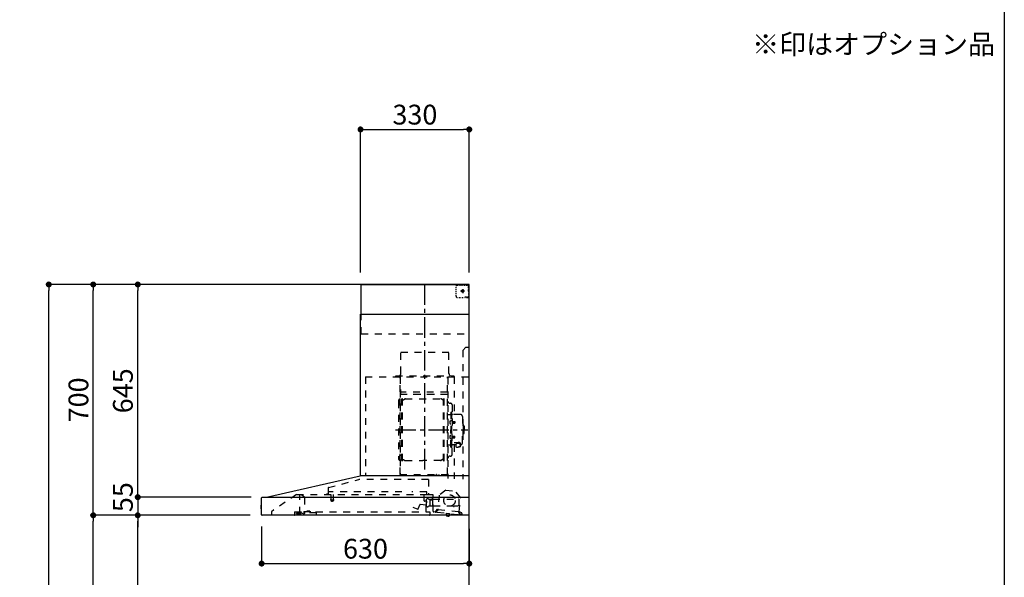
# Model space of a CAD drawing. Extents: x 84007 to 110134, y -10810 to -2410.
# Drawn here: x 93168 to 96155, y -7473 to -5782 of the extents above; entities that cross this region are included whole.
import ezdxf

# ---------------------------------------------------------------- set-up
doc = ezdxf.new("R2010")
doc.units = 0
doc.header["$LTSCALE"] = 50
doc.header["$MEASUREMENT"] = 0
doc.linetypes.add('CENTER', pattern=[2, 1.25, -0.25, 0.25, -0.25])
doc.linetypes.add('STYLE_03', pattern=[0.416641, 0.208282, -0.208359])
doc.layers.get('0').update_dxf_attribs({"linetype": 'CONTINUOUS'})
for name, color, linetype in [('111-壁仕上', 3, 'CONTINUOUS'), ('150-機器', 8, 'CONTINUOUS'), ('160-文字', 254, 'CONTINUOUS'), ('166-寸法B', 11, 'CONTINUOUS'), ('190-図面外枠', 5, 'CONTINUOUS')]:
    doc.layers.add(name, color=color, linetype=linetype)
doc.styles.add('KH001', font='txt')
doc.dimstyles.new('KH1xx030', dxfattribs={"dimscale": 30, "dimtxt": 2, "dimasz": 0.6, "dimexe": 0.3, "dimexo": 1.2, "dimgap": 0.5, "dimtad": 3, "dimdec": 1, "dimdsep": 46, "dimlunit": 6, "dimtxsty": 'KH001', "dimblk": 'DOT', "dimcen": 1, "dimdle": 1, "dimclrd": 256, "dimclre": 256, "dimclrt": 256, "dimadec": 0, "dimazin": 0, "dimtfac": 1, "dimtdec": 1, "dimtix": 1, "dimtmove": 2, "dimatfit": 3, "dimldrblk": 'CLOSEDBLANK', "dimfxl": 1, "dimtolj": 1, "dimtzin": 0, "dimlwd": -1, "dimlwe": -1, "dimarcsym": 0})

# ---------------------------------------------------------------- blocks, each defined once
blk = doc.blocks.new('_Dot')
at = {"color": 0, "linetype": 'ByBlock', "lineweight": -2}
blk.add_line((-0.5, 0), (-1, 0), dxfattribs=at)
at = {"color": 0, "linetype": 'ByBlock', "const_width": 0.5}
blk.add_lwpolyline([(-0.25, 0, 1), (0.25, 0, 1)], format="xyb", close=True, dxfattribs=at)
blk = doc.blocks.new('*D233')
at = {"layer": '166-寸法B', "transparency": 16777216}
for p, q in [((93902.2, -7319.2), (93902.2, -7440.2)), ((94532.2, -7325.9), (94532.2, -7440.2)), ((93920.2, -7431.2), (94514.2, -7431.2))]:
    blk.add_line(p, q, dxfattribs=at)
at = {"layer": '166-寸法B', "transparency": 16777216, "xscale": 18, "yscale": 18, "zscale": 18, "rotation": 180}
blk.add_blockref('_Dot', (93902.2, -7431.2), dxfattribs=at)
at = {"layer": '166-寸法B', "transparency": 16777216, "xscale": 18, "yscale": 18, "zscale": 18}
blk.add_blockref('_Dot', (94532.2, -7431.2), dxfattribs=at)
at = {"layer": '166-寸法B', "transparency": 16777216, "insert": (94217.2, -7386.2), "char_height": 60, "attachment_point": 5, "style": 'KH001'}
blk.add_mtext('\\A1;630', dxfattribs=at)
blk = doc.blocks.new('_ClosedBlank')
at = {"color": 0, "linetype": 'ByBlock', "lineweight": -2}
for p, q in [((-1, 0.17), (0, 0)), ((-1, 0.17), (-1, -0.17)), ((0, 0), (-1, -0.17))]:
    blk.add_line(p, q, dxfattribs=at)
blk = doc.blocks.new('*D237')
at = {"layer": '166-寸法B', "transparency": 16777216}
for p, q in [((94202.2, -6548.9), (94202.2, -6105.9)), ((94220.2, -6114.9), (94514.2, -6114.9)), ((94532.2, -6548.9), (94532.2, -6105.9))]:
    blk.add_line(p, q, dxfattribs=at)
at = {"layer": '166-寸法B', "transparency": 16777216, "xscale": 18, "yscale": 18, "zscale": 18, "rotation": 180}
blk.add_blockref('_Dot', (94202.2, -6114.9), dxfattribs=at)
at = {"layer": '166-寸法B', "transparency": 16777216, "xscale": 18, "yscale": 18, "zscale": 18}
blk.add_blockref('_Dot', (94532.2, -6114.9), dxfattribs=at)
at = {"layer": '166-寸法B', "transparency": 16777216, "insert": (94367.2, -6069.9), "char_height": 60, "attachment_point": 5, "style": 'KH001'}
blk.add_mtext('\\A1;330', dxfattribs=at)
blk = doc.blocks.new('*D239')
at = {"layer": '166-寸法B', "transparency": 16777216}
for p, q in [((93867.9, -7284.9), (93517.4, -7284.9)), ((93526.4, -8106.9), (93526.4, -7302.9)), ((93846.2, -8124.9), (93517.4, -8124.9))]:
    blk.add_line(p, q, dxfattribs=at)
at = {"layer": '166-寸法B', "transparency": 16777216, "xscale": 18, "yscale": 18, "zscale": 18}
for p, rotation in [((93526.4, -7284.9), 90), ((93526.4, -8124.9), 270)]:
    blk.add_blockref('_Dot', p, dxfattribs=dict(at, rotation=rotation))
at = {"layer": '166-寸法B', "transparency": 16777216, "insert": (93476.4, -7704.9), "char_height": 60, "attachment_point": 5, "rotation": 90, "style": 'KH001'}
blk.add_mtext('\\A1;840(790)', dxfattribs=at)
blk = doc.blocks.new('*D240')
at = {"layer": '166-寸法B', "transparency": 16777216}
for p, q in [((93830.7, -6584.9), (93382.4, -6584.9)), ((93391.4, -7266.9), (93391.4, -6602.9)), ((93867.9, -7284.9), (93382.4, -7284.9))]:
    blk.add_line(p, q, dxfattribs=at)
at = {"layer": '166-寸法B', "transparency": 16777216, "xscale": 18, "yscale": 18, "zscale": 18}
for p, rotation in [((93391.4, -6584.9), 90), ((93391.4, -7284.9), 270)]:
    blk.add_blockref('_Dot', p, dxfattribs=dict(at, rotation=rotation))
at = {"layer": '166-寸法B', "transparency": 16777216, "insert": (93346.4, -6934.9), "char_height": 60, "attachment_point": 5, "rotation": 90, "style": 'KH001'}
blk.add_mtext('\\A1;700', dxfattribs=at)
blk = doc.blocks.new('*D241')
at = {"layer": '166-寸法B', "transparency": 16777216}
for p, q in [((93830.7, -6584.9), (93247.4, -6584.9)), ((93256.4, -8966.9), (93256.4, -6602.9)), ((93846.7, -8984.9), (93247.4, -8984.9))]:
    blk.add_line(p, q, dxfattribs=at)
at = {"layer": '166-寸法B', "transparency": 16777216, "xscale": 18, "yscale": 18, "zscale": 18}
for p, rotation in [((93256.4, -6584.9), 90), ((93256.4, -8984.9), 270)]:
    blk.add_blockref('_Dot', p, dxfattribs=dict(at, rotation=rotation))
at = {"layer": '166-寸法B', "transparency": 16777216, "insert": (93207.6, -7784.9), "char_height": 60, "attachment_point": 5, "rotation": 90, "style": 'KH001'}
blk.add_mtext('\\A1;2,400', dxfattribs=at)
blk = doc.blocks.new('*D242')
at = {"layer": '166-寸法B', "transparency": 16777216}
for p, q in [((93867.9, -7284.9), (93382.4, -7284.9)), ((93391.4, -8966.9), (93391.4, -7302.9)), ((93846.7, -8984.9), (93382.4, -8984.9))]:
    blk.add_line(p, q, dxfattribs=at)
at = {"layer": '166-寸法B', "transparency": 16777216, "xscale": 18, "yscale": 18, "zscale": 18}
for p, rotation in [((93391.4, -7284.9), 90), ((93391.4, -8984.9), 270)]:
    blk.add_blockref('_Dot', p, dxfattribs=dict(at, rotation=rotation))
at = {"layer": '166-寸法B', "transparency": 16777216, "insert": (93342.6, -8134.9), "char_height": 60, "attachment_point": 5, "rotation": 90, "style": 'KH001'}
blk.add_mtext('\\A1;1,700', dxfattribs=at)
blk = doc.blocks.new('*D243')
at = {"layer": '166-寸法B', "transparency": 16777216}
for p, q in [((93830.7, -6584.9), (93517.4, -6584.9)), ((93526.4, -7211.9), (93526.4, -6602.9)), ((93867.9, -7229.9), (93517.4, -7229.9))]:
    blk.add_line(p, q, dxfattribs=at)
at = {"layer": '166-寸法B', "transparency": 16777216, "xscale": 18, "yscale": 18, "zscale": 18}
for p, rotation in [((93526.4, -6584.9), 90), ((93526.4, -7229.9), 270)]:
    blk.add_blockref('_Dot', p, dxfattribs=dict(at, rotation=rotation))
at = {"layer": '166-寸法B', "transparency": 16777216, "insert": (93481.4, -6907.4), "char_height": 60, "attachment_point": 5, "rotation": 90, "style": 'KH001'}
blk.add_mtext('\\A1;645', dxfattribs=at)
blk = doc.blocks.new('*D244')
at = {"layer": '166-寸法B', "transparency": 16777216}
for p, q in [((93526.4, -7211.9), (93526.4, -7193.9)), ((93870, -7229.9), (93517.4, -7229.9)), ((93526.4, -7229.9), (93526.4, -7284.9)), ((93867.9, -7284.9), (93517.4, -7284.9)), ((93526.4, -7302.9), (93526.4, -7320.9))]:
    blk.add_line(p, q, dxfattribs=at)
at = {"layer": '166-寸法B', "transparency": 16777216, "xscale": 18, "yscale": 18, "zscale": 18}
for p, rotation in [((93526.4, -7229.9), 270), ((93526.4, -7284.9), 90)]:
    blk.add_blockref('_Dot', p, dxfattribs=dict(at, rotation=rotation))
at = {"layer": '166-寸法B', "transparency": 16777216, "insert": (93481.4, -7229.9), "char_height": 60, "attachment_point": 5, "rotation": 90, "style": 'KH001'}
blk.add_mtext('\\A1;55', dxfattribs=at)

msp = doc.modelspace()

# ---------------------------------------------------------------- linework, layer by layer
at = {"layer": '111-壁仕上', "ltscale": 2}
msp.add_lwpolyline([(93656.63, -8984.89), (94532.16, -8984.89), (94532.16, -6584.89), (93656.63, -6584.89)], dxfattribs=at)
at = {"layer": '150-機器', "color": 6, "linetype": 'Continuous'}
for p, q in [((94204.16, -6584.89), (94532.16, -6584.89)), ((94204.16, -6674.88), (94204.16, -6584.89)), ((94532.16, -7164.89), (94532.16, -6584.89)), ((94202.16, -7164.89), (94202.16, -6674.88)), ((94202.16, -6674.88), (94532.16, -6674.88)), ((93917.28, -7229.56), (94201.05, -7164.91)), ((94532.16, -7164.89), (94201.23, -7164.89)), ((94532.16, -7284.89), (94532.16, -7165.69)), ((93899.66, -7255.38), (93899.66, -7264.39)), ((93902.16, -7254.37), (93900.65, -7254.38)), ((93900.65, -7254.38), (93900.65, -7265.39)), ((93902.16, -7283.19), (93902.16, -7231.59)), ((93903.93, -7229.89), (94532.16, -7229.89)), ((93917.28, -7229.56), (93917.1, -7229.6)), ((93900.65, -7265.39), (93902.16, -7265.4)), ((94532.16, -7284.89), (93903.86, -7284.89))]:
    msp.add_line(p, q, dxfattribs=at)
at = {"layer": '150-機器', "color": 161, "linetype": 'CENTER'}
for p, q in [((94397.16, -7146.27), (94397.16, -6580.83)), ((94307.96, -7025.29), (94528.05, -7025.29))]:
    msp.add_line(p, q, dxfattribs=at)
at = {"layer": '150-機器', "color": 161, "linetype": 'STYLE_03', "ltscale": 2}
for p, q in [((94492.38, -6596.09), (94492.38, -6592.99)), ((94492.38, -6602.29), (94492.38, -6599.19)), ((94495.38, -6586.89), (94498.71, -6586.89)), ((94502.04, -6586.89), (94505.36, -6586.89)), ((94508.69, -6586.89), (94512.02, -6586.89)), ((94512.16, -6599.2), (94512.16, -6611.55)), ((94515.35, -6586.89), (94518.68, -6586.89)), ((94522, -6586.89), (94525.33, -6586.89)), ((94524.16, -6586.09), (94524.16, -6584.89)), ((94524.16, -6586.09), (94525.52, -6586.09)), ((94526.88, -6586.09), (94528.24, -6586.09)), ((94529.6, -6586.09), (94530.96, -6586.09)), ((94530.16, -6590.74), (94530.16, -6588.39)), ((94530.16, -6595.46), (94530.16, -6593.1)), ((94530.16, -6600.17), (94530.16, -6597.81)), ((94530.96, -6593.45), (94530.96, -6589.77)), ((94530.96, -6600.81), (94530.96, -6597.13)), ((94492.38, -6608.49), (94492.38, -6605.39)), ((94492.38, -6614.69), (94492.38, -6611.59)), ((94492.38, -6620.89), (94492.38, -6617.79)), ((94500.74, -6624.69), (94505.1, -6624.69)), ((94517.94, -6604.89), (94505.54, -6604.89)), ((94509.45, -6624.69), (94513.81, -6624.69)), ((94510.11, -6605.39), (94510.11, -6604.39)), ((94511.16, -6604.39), (94510.11, -6604.39)), ((94510.11, -6605.39), (94511.16, -6605.39)), ((94511.16, -6604.39), (94511.66, -6603.89)), ((94511.66, -6605.89), (94511.16, -6605.39)), ((94511.66, -6602.84), (94512.66, -6602.84)), ((94511.66, -6603.89), (94511.66, -6602.84)), ((94511.66, -6606.94), (94511.66, -6605.89)), ((94512.66, -6606.94), (94511.66, -6606.94)), ((94512.66, -6602.84), (94512.66, -6603.89)), ((94512.66, -6603.89), (94513.16, -6604.39)), ((94513.16, -6605.39), (94512.66, -6605.89)), ((94512.66, -6605.89), (94512.66, -6606.94)), ((94514.21, -6604.39), (94513.16, -6604.39)), ((94514.21, -6605.39), (94513.16, -6605.39)), ((94514.21, -6604.39), (94514.21, -6605.39)), ((94520.16, -6622.89), (94522.28, -6622.89)), ((94524.16, -6624.89), (94524.16, -6623.69)), ((94524.16, -6623.69), (94525.48, -6623.69)), ((94524.16, -6624.89), (94530.76, -6624.89)), ((94524.4, -6622.89), (94526.52, -6622.89)), ((94526.8, -6623.69), (94528.12, -6623.69)), ((94528.64, -6622.89), (94530.76, -6622.89)), ((94529.44, -6623.69), (94530.76, -6623.69)), ((94530.16, -6604.89), (94530.16, -6602.53)), ((94530.76, -6622.89), (94532.16, -6622.89)), ((94530.76, -6623.69), (94530.96, -6623.69)), ((94530.76, -6624.89), (94530.96, -6624.89)), ((94530.96, -6608.17), (94530.96, -6604.49)), ((94530.96, -6615.53), (94530.96, -6611.85)), ((94530.96, -6622.89), (94530.96, -6619.21)), ((94530.96, -6623.69), (94530.96, -6622.89)), ((94204.16, -6734.89), (94204.16, -6674.88)), ((94204.16, -6734.89), (94532.16, -6734.89)), ((94522.16, -6774.89), (94512.16, -6784.89)), ((94522.16, -6774.89), (94532.16, -6774.89)), ((94324.56, -6789.89), (94470.56, -6789.89)), ((94324.56, -6854.89), (94324.56, -6789.89)), ((94470.56, -6854.89), (94470.56, -6789.89)), ((94512.16, -6784.89), (94512.16, -7174.89)), ((94217.16, -6864.89), (94217.16, -7164.89)), ((94217.16, -6864.89), (94532.16, -6864.89)), ((94309.16, -6861.89), (94485.16, -6861.89)), ((94309.16, -6864.89), (94309.16, -6861.89)), ((94322.16, -7160.73), (94322.16, -6865.89)), ((94322.76, -6865.29), (94322.76, -7160.73)), ((94466.36, -7160.79), (94466.36, -6865.29)), ((94467.16, -6867.35), (94467.16, -7173.29)), ((94485.16, -6861.89), (94485.16, -6864.89)), ((94486.36, -6865.29), (94486.36, -6979.29)), ((94323.36, -6903.32), (94322.76, -6903.32)), ((94322.76, -6917.84), (94466.36, -6917.84)), ((94323.36, -6903.32), (94323.36, -6918.32)), ((94465.76, -6911.32), (94323.36, -6911.32)), ((94465.76, -6918.32), (94323.36, -6918.32)), ((94317.16, -6938.79), (94317.16, -7111.79)), ((94325.16, -6946.79), (94327.71, -6946.79)), ((94327.71, -7118.89), (94327.71, -6931.69)), ((94329.31, -6931.29), (94328.11, -6931.29)), ((94329.71, -7118.89), (94329.71, -6931.69)), ((94329.71, -6934.49), (94332.51, -6934.49)), ((94332.51, -6934.49), (94336.93, -6931.94)), ((94338.43, -6931.53), (94444.99, -6931.53)), ((94450.91, -6934.49), (94446.49, -6931.94)), ((94453.71, -6934.49), (94450.91, -6934.49)), ((94453.71, -7118.89), (94453.71, -6931.69)), ((94454.11, -6931.29), (94455.31, -6931.29)), ((94455.71, -7118.89), (94455.71, -6931.69)), ((94473.76, -6945.29), (94475.61, -6945.29)), ((94480.21, -6949.89), (94480.21, -7025.29)), ((94467.76, -6979.29), (94474.41, -6979.29)), ((94476.41, -6972.29), (94476.41, -7025.29)), ((94476.41, -6972.29), (94478.01, -6972.29)), ((94479.61, -6972.29), (94478.01, -6972.29)), ((94478.01, -6972.29), (94478.01, -7025.29)), ((94505.51, -6979.29), (94481.61, -6979.29)), ((94511.51, -6985.29), (94511.51, -7025.29)), ((94474.97, -6998.89), (94476.41, -6998.69)), ((94474.97, -7007.68), (94476.41, -7007.89)), ((94476.41, -6997.29), (94478.01, -6997.29)), ((94480.69, -7000.46), (94480.99, -7000.46)), ((94480.69, -7006.12), (94480.99, -7006.12)), ((94480.99, -7000.46), (94480.99, -7006.12)), ((94480.99, -7000.79), (94488.01, -7000.79)), ((94480.99, -7001.19), (94488.41, -7001.19)), ((94480.99, -7005.39), (94488.41, -7005.39)), ((94480.99, -7005.79), (94488.01, -7005.79)), ((94488.01, -7000.79), (94488.01, -7005.79)), ((94488.01, -7000.79), (94488.41, -7001.19)), ((94488.01, -7005.79), (94488.41, -7005.39)), ((94488.41, -7001.19), (94488.41, -7005.39)), ((94512.51, -7008.29), (94511.51, -7008.29)), ((94513.51, -7009.29), (94513.51, -7025.29)), ((94515.01, -7013.29), (94513.51, -7013.29)), ((94516.51, -7014.79), (94516.51, -7025.29)), ((94474.97, -7042.89), (94476.41, -7042.69)), ((94476.41, -7078.29), (94476.41, -7025.29)), ((94478.01, -7078.29), (94478.01, -7025.29)), ((94479.61, -7078.29), (94479.61, -7025.29)), ((94480.21, -7100.69), (94480.21, -7025.29)), ((94480.69, -7044.46), (94480.99, -7044.46)), ((94480.99, -7050.12), (94480.99, -7044.46)), ((94480.99, -7044.79), (94488.01, -7044.79)), ((94480.99, -7045.19), (94488.41, -7045.19)), ((94480.99, -7049.39), (94488.41, -7049.39)), ((94488.01, -7049.79), (94488.01, -7044.79)), ((94488.01, -7044.79), (94488.41, -7045.19)), ((94488.01, -7049.79), (94488.41, -7049.39)), ((94488.41, -7049.39), (94488.41, -7045.19)), ((94511.51, -7065.29), (94511.51, -7025.29)), ((94512.51, -7042.29), (94511.51, -7042.29)), ((94513.51, -7041.29), (94513.51, -7025.29)), ((94515.01, -7037.29), (94513.51, -7037.29)), ((94516.51, -7035.79), (94516.51, -7025.29)), ((94467.76, -7071.29), (94474.41, -7071.29)), ((94474.97, -7051.68), (94476.41, -7051.89)), ((94476.41, -7053.29), (94478.01, -7053.29)), ((94476.41, -7078.29), (94478.01, -7078.29)), ((94479.61, -7078.29), (94478.01, -7078.29)), ((94480.69, -7050.12), (94480.99, -7050.12)), ((94480.99, -7049.79), (94488.01, -7049.79)), ((94491.71, -7071.29), (94481.61, -7071.29)), ((94486.36, -7071.29), (94486.36, -7174.09)), ((94486.61, -7063.91), (94498.01, -7063.91)), ((94486.61, -7064.49), (94498.01, -7064.49)), ((94491.71, -7070.32), (94491.71, -7077.06)), ((94494.21, -7067.81), (94494.21, -7063.91)), ((94494.21, -7066.51), (94498.01, -7066.51)), ((94495.61, -7067.41), (94495.61, -7066.51)), ((94498.01, -7067.17), (94498.01, -7066.51)), ((94500.41, -7067.41), (94500.41, -7066.81)), ((94504.31, -7070.32), (94504.31, -7076.98)), ((94505.51, -7071.29), (94504.31, -7071.29)), ((94325.16, -7103.79), (94327.86, -7103.79)), ((94473.76, -7105.29), (94475.61, -7105.29)), ((94329.31, -7119.29), (94328.11, -7119.29)), ((94329.71, -7116.09), (94332.51, -7116.09)), ((94332.51, -7116.09), (94336.93, -7118.64)), ((94338.43, -7119.04), (94391.71, -7119.04)), ((94444.99, -7119.04), (94391.71, -7119.04)), ((94450.91, -7116.09), (94446.49, -7118.64)), ((94453.71, -7116.09), (94450.91, -7116.09)), ((94454.11, -7119.29), (94455.31, -7119.29)), ((94322.16, -7160.79), (94465.76, -7160.79)), ((94322.16, -7161.39), (94465.76, -7161.39)), ((94431.76, -7163.39), (94431.76, -7161.39)), ((94431.76, -7163.39), (94440.96, -7163.39)), ((94432.36, -7163.39), (94432.36, -7161.39)), ((94440.36, -7163.39), (94440.36, -7161.39)), ((94440.96, -7163.39), (94440.96, -7161.39)), ((94105.03, -7200.83), (94197.23, -7176.49)), ((94408.35, -7176.48), (94197.23, -7176.48)), ((94408.35, -7176.48), (94408.35, -7221.89)), ((94008.41, -7221.69), (93932.16, -7273.89)), ((94008.41, -7221.69), (94402.22, -7221.69)), ((94018.16, -7279.79), (94018.16, -7221.69)), ((94018.16, -7222.69), (94018.35, -7222.69)), ((94022, -7222.69), (94018.35, -7222.69)), ((94030.88, -7228.79), (94022.29, -7222.78)), ((94102.86, -7220.29), (94098.56, -7220.29)), ((94103.76, -7202.48), (94103.76, -7219.39)), ((94104.96, -7221.19), (94104.96, -7213.69)), ((94327.97, -7213.69), (94104.96, -7213.69)), ((94112.46, -7221.69), (94112.46, -7236.69)), ((94119.46, -7221.69), (94119.46, -7236.72)), ((94402.96, -7213.69), (94357.97, -7213.69)), ((94395.66, -7241.19), (94395.66, -7221.69)), ((94402.11, -7221.89), (94421.76, -7221.89)), ((94402.96, -7221.19), (94402.96, -7213.69)), ((94421.76, -7222.89), (94410.46, -7222.89)), ((94422.66, -7272.76), (94422.66, -7223.79)), ((94441.18, -7223.71), (94436.49, -7267.62)), ((94460.64, -7208.55), (94441.18, -7223.71)), ((94460.64, -7208.55), (94490.2, -7211.71)), ((94506.01, -7230.64), (94490.2, -7211.71)), ((94032.16, -7231.25), (94032.16, -7279.01)), ((94111.71, -7238.02), (94111.71, -7240.37)), ((94111.96, -7237.69), (94119.91, -7237.69)), ((94119.91, -7240.69), (94111.98, -7240.69)), ((94120.21, -7238.02), (94120.21, -7240.37)), ((94377.11, -7265.48), (94381.76, -7252.7)), ((94383.61, -7251.52), (94401.74, -7253.11)), ((94402.68, -7242.35), (94396.21, -7241.79)), ((94401.36, -7274.09), (94401.36, -7244.09)), ((94402.39, -7252.57), (94403.23, -7243)), ((94402.66, -7257.21), (94402.66, -7236.06)), ((94408.1, -7235.29), (94403.22, -7235.29)), ((94409.14, -7236.39), (94418.66, -7236.39)), ((94412.23, -7256.89), (94409.14, -7256.89)), ((94412.33, -7256.88), (94412.44, -7256.86)), ((94412.44, -7256.86), (94412.54, -7256.84)), ((94412.54, -7256.84), (94412.63, -7256.8)), ((94412.63, -7256.8), (94412.75, -7256.77)), ((94412.75, -7238.23), (94412.73, -7238.39)), ((94412.73, -7238.39), (94412.73, -7256.39)), ((94412.83, -7238.09), (94412.75, -7238.23)), ((94412.75, -7256.77), (94412.88, -7256.75)), ((94412.94, -7237.98), (94412.83, -7238.09)), ((94412.88, -7256.75), (94412.96, -7256.75)), ((94413.08, -7237.91), (94412.94, -7237.98)), ((94420.51, -7256.75), (94412.96, -7256.75)), ((94413.23, -7237.89), (94413.08, -7237.91)), ((94413.23, -7237.89), (94413.21, -7237.89)), ((94413.23, -7237.89), (94413.23, -7237.89)), ((94413.23, -7237.89), (94421.41, -7237.89)), ((94420.51, -7256.75), (94420.57, -7256.8)), ((94420.57, -7256.8), (94420.61, -7256.86)), ((94420.61, -7256.86), (94420.64, -7256.95)), ((94420.64, -7256.95), (94420.66, -7257.05)), ((94420.66, -7234.39), (94420.66, -7230.39)), ((94420.66, -7257.05), (94420.66, -7257.09)), ((94420.66, -7257.39), (94420.66, -7257.09)), ((94421.91, -7237.39), (94421.91, -7228.91)), ((94421.91, -7235.89), (94501.16, -7235.89)), ((94421.91, -7258.39), (94421.91, -7238.39)), ((94422.66, -7255.89), (94484.16, -7255.89)), ((94484.66, -7256.39), (94484.66, -7257.89)), ((94485.16, -7258.39), (94485.66, -7258.39)), ((94486.16, -7257.89), (94486.16, -7256.39)), ((94486.66, -7255.89), (94496.66, -7255.89)), ((94501.32, -7274.54), (94506.01, -7230.64)), ((94501.66, -7250.89), (94501.66, -7236.39)), ((93932.16, -7273.89), (93932.16, -7284.89)), ((94002.16, -7274.69), (94002.16, -7283.49)), ((94002.16, -7274.69), (94030.56, -7274.69)), ((94012.46, -7276.99), (94008.16, -7278.59)), ((94008.16, -7279.89), (94008.16, -7278.59)), ((94008.16, -7279.89), (94022.06, -7279.89)), ((94010.16, -7281.59), (94017.56, -7281.59)), ((94012.46, -7276.99), (94022.06, -7276.99)), ((94018.16, -7278.79), (94019.36, -7278.79)), ((94023.16, -7278.79), (94019.36, -7278.79)), ((94019.36, -7279.79), (94019.36, -7278.79)), ((94022.06, -7276.59), (94022.06, -7274.69)), ((94022.06, -7276.69), (94022.06, -7279.89)), ((94029.53, -7280.91), (94023.16, -7278.79)), ((94030.56, -7273.19), (94030.56, -7277.89)), ((94030.56, -7273.19), (94066.56, -7273.19)), ((94068.56, -7277.89), (94030.56, -7277.89)), ((94039.3, -7273.19), (94039.3, -7272.19)), ((94048.26, -7272.19), (94039.3, -7272.19)), ((94048.26, -7273.19), (94048.26, -7272.19)), ((94066.56, -7273.19), (94066.56, -7277.89)), ((94066.56, -7274.69), (94412.16, -7274.69)), ((94068.56, -7284.89), (94068.56, -7277.89)), ((94361.12, -7260.3), (94376.34, -7265.84)), ((94412.16, -7274.69), (94412.16, -7282.89)), ((94422.66, -7258.89), (94422.16, -7258.89)), ((94428.77, -7274.94), (94424.18, -7274.45)), ((94435.23, -7275.63), (94428.77, -7274.94)), ((94430.97, -7273.16), (94431.19, -7271.18)), ((94432.57, -7272.33), (94432.89, -7269.35)), ((94436.27, -7267.79), (94432.59, -7267.4)), ((94432.89, -7269.35), (94436.57, -7269.74)), ((94435.23, -7275.63), (94499.87, -7282.54)), ((94437.45, -7269.03), (94437.68, -7266.84)), ((94437.68, -7266.84), (94499.33, -7273.43)), ((94461.9, -7285.52), (94461.97, -7284.89)), ((94471.71, -7286.57), (94461.9, -7285.52)), ((94462.53, -7279.05), (94461.94, -7284.52)), ((94462.01, -7284.53), (94461.94, -7284.52)), ((94461.97, -7284.89), (94462.01, -7284.53)), ((94463.08, -7278.61), (94462.53, -7279.05)), ((94472.47, -7280.11), (94462.53, -7279.05)), ((94465.81, -7286.89), (94465.85, -7286.89)), ((94465.85, -7286.89), (94465.89, -7286.9)), ((94465.89, -7286.9), (94465.92, -7286.9)), ((94465.92, -7286.9), (94465.96, -7286.9)), ((94465.96, -7286.9), (94466, -7286.91)), ((94466, -7286.91), (94466.04, -7286.91)), ((94466.04, -7286.91), (94466.07, -7286.91)), ((94466.07, -7286.91), (94466.11, -7286.92)), ((94466.11, -7286.92), (94466.13, -7286.73)), ((94467.32, -7286.86), (94467.3, -7287.04)), ((94467.3, -7287.04), (94467.34, -7287.05)), ((94467.34, -7287.05), (94467.38, -7287.05)), ((94467.38, -7287.05), (94467.42, -7287.06)), ((94467.42, -7287.06), (94467.45, -7287.06)), ((94467.45, -7287.06), (94467.49, -7287.07)), ((94467.49, -7287.07), (94467.53, -7287.07)), ((94467.53, -7287.07), (94467.56, -7287.08)), ((94467.56, -7287.08), (94467.6, -7287.08)), ((94471.71, -7286.57), (94471.82, -7285.57)), ((94471.88, -7285.58), (94471.82, -7285.57)), ((94471.88, -7285.58), (94471.96, -7284.89)), ((94471.96, -7284.89), (94472.47, -7280.11)), ((94472.47, -7280.11), (94472.03, -7279.56)), ((94499.33, -7273.43), (94499.1, -7275.62)), ((94499.81, -7276.5), (94507.96, -7277.37)), ((94511.3, -7283.76), (94499.87, -7282.54)), ((94505.18, -7275.16), (94501.5, -7274.76)), ((94503.49, -7276.89), (94503.17, -7279.87)), ((94509.74, -7279.57), (94509.53, -7281.56))]:
    msp.add_line(p, q, dxfattribs=at)
for points in [[(94504.31, -7070.32, 0.1862468), (94503.83, -7069.11, 0.110078), (94502.46, -7068.09, 0.0670572), (94500.42, -7067.41, 0.0514412), (94498.01, -7067.17, 0.0499658), (94495.6, -7067.41, 0.0613555), (94493.55, -7068.09, 0.0955084), (94492.19, -7069.11, 0.1682582), (94491.71, -7070.32)], [(94504.31, -7070.21, 0.0584944), (94505.03, -7069.49, 0.1618914), (94505.61, -7067.95, 0.1766626), (94505.03, -7066.4, 0.1110709), (94503.38, -7065.09, 0.0701897), (94500.92, -7064.22, 0.0545844), (94498.01, -7063.91)], [(94505.59, -7068.24, 0.1388885), (94505.03, -7066.98, 0.1110709), (94503.38, -7065.67, 0.0701897), (94500.92, -7064.8, 0.0545844), (94498.01, -7064.49)], [(94502.51, -7068.12, 0.0812841), (94502.26, -7067.76, 0.1067257), (94501.26, -7067.1, 0.0605633), (94499.77, -7066.66, 0.0453328), (94498.01, -7066.51)]]:
    msp.add_lwpolyline(points, format="xyb", dxfattribs=at)
msp.add_lwpolyline([(94491.78, -7077.07), (94491.87, -7077.12), (94491.97, -7077.16), (94492.06, -7077.21), (94492.16, -7077.26), (94492.25, -7077.31), (94492.35, -7077.35), (94492.44, -7077.4), (94492.54, -7077.45), (94492.63, -7077.49), (94492.73, -7077.54), (94492.82, -7077.58), (94492.92, -7077.63), (94493.02, -7077.67), (94493.12, -7077.71), (94493.21, -7077.75), (94493.31, -7077.79), (94493.41, -7077.83), (94493.51, -7077.87), (94493.61, -7077.91), (94493.71, -7077.95), (94493.84, -7077.99), (94493.97, -7078.04), (94494.1, -7078.08), (94494.24, -7078.12), (94494.37, -7078.15), (94494.51, -7078.19), (94494.64, -7078.22), (94494.78, -7078.25), (94494.92, -7078.28), (94495.05, -7078.3), (94495.19, -7078.33), (94495.33, -7078.34), (94495.46, -7078.36), (94495.6, -7078.37), (94495.74, -7078.38), (94495.88, -7078.39), (94496.02, -7078.39), (94496.15, -7078.4), (94496.29, -7078.39), (94496.43, -7078.39), (94496.58, -7078.37), (94496.73, -7078.36), (94496.88, -7078.34), (94497.03, -7078.32), (94497.18, -7078.29), (94497.32, -7078.26), (94497.47, -7078.22), (94497.62, -7078.19), (94497.76, -7078.14), (94497.91, -7078.1), (94498.05, -7078.05), (94498.2, -7078), (94498.34, -7077.95), (94498.48, -7077.89), (94498.63, -7077.84), (94498.77, -7077.77), (94498.91, -7077.71), (94499.05, -7077.65), (94499.19, -7077.58), (94499.32, -7077.51), (94499.41, -7077.46), (94499.5, -7077.42), (94499.59, -7077.37), (94499.67, -7077.32), (94499.76, -7077.28), (94499.84, -7077.23), (94499.93, -7077.19), (94500.02, -7077.14), (94500.1, -7077.1), (94500.19, -7077.05), (94500.28, -7077.01), (94500.36, -7076.97), (94500.45, -7076.93), (94500.54, -7076.89), (94500.63, -7076.86), (94500.72, -7076.83), (94500.81, -7076.79), (94500.9, -7076.77), (94500.99, -7076.74), (94501.08, -7076.72), (94501.19, -7076.69), (94501.31, -7076.68), (94501.42, -7076.66), (94501.54, -7076.65), (94501.66, -7076.64), (94501.78, -7076.64), (94501.9, -7076.64), (94502.02, -7076.65), (94502.14, -7076.65), (94502.26, -7076.66), (94502.38, -7076.68), (94502.5, -7076.69), (94502.62, -7076.71), (94502.74, -7076.73), (94502.86, -7076.76), (94502.98, -7076.78), (94503.1, -7076.81), (94503.21, -7076.83), (94503.33, -7076.86), (94503.45, -7076.89), (94503.47, -7076.9), (94503.49, -7076.91), (94503.51, -7076.91), (94503.54, -7076.92), (94503.56, -7076.92), (94503.58, -7076.93), (94503.6, -7076.93), (94503.62, -7076.94), (94503.65, -7076.94), (94503.67, -7076.95), (94503.69, -7076.95), (94503.71, -7076.96), (94503.73, -7076.96), (94503.75, -7076.97), (94503.78, -7076.97), (94503.8, -7076.97), (94503.82, -7076.98), (94503.84, -7076.98), (94503.86, -7076.98), (94503.89, -7076.98), (94503.9, -7076.98), (94503.9, -7076.98), (94503.91, -7076.98), (94503.92, -7076.98), (94503.93, -7076.98), (94503.94, -7076.98), (94503.95, -7076.98), (94503.96, -7076.98), (94503.97, -7076.98), (94503.97, -7076.98), (94503.98, -7076.98), (94503.99, -7076.98), (94504, -7076.98), (94504.01, -7076.98), (94504.02, -7076.98), (94504.03, -7076.98), (94504.04, -7076.98), (94504.04, -7076.98), (94504.05, -7076.98), (94504.06, -7076.98)], dxfattribs=at)
for centre, radius in [((94512.16, -6604.89), 3.5), ((94472.22, -7240.11), 17.5)]:
    msp.add_circle(centre, radius, dxfattribs=at)
for centre, radius, start, end in [((94495.38, -6589.89), 3, 90, 180), ((94528.66, -6588.39), 1.5, 0, 90), ((94496.38, -6620.69), 4, 180, 270), ((94518.17, -6622.69), 2, 270, 354.28941), ((94530.96, -6623.69), 1.2, 270, 0), ((94314.56, -6854.89), 10, 315.573, 0), ((94480.56, -6854.89), 10, 180, 224.427), ((94323.36, -6917.72), 0.6, 180, 270), ((94325.16, -6938.79), 8, 124.0558, 270), ((94319.56, -6930.5), 2, 304.0558, 0), ((94328.11, -6931.69), 0.4, 90, 180), ((94329.31, -6931.69), 0.4, 0, 90), ((94338.43, -6934.53), 3, 90, 120), ((94444.99, -6934.53), 3, 60, 90), ((94454.11, -6931.69), 0.4, 90, 180), ((94455.31, -6931.69), 0.4, 0, 90), ((94473.76, -6939.29), 6, 180, 270), ((94475.61, -6949.89), 4.6, 0, 90), ((94474.41, -6977.29), 2, 270, 0), ((94481.61, -6977.29), 2, 180, 270), ((94505.51, -6985.29), 6, 0, 90), ((94485.11, -7003.29), 12, 164.5, 195.5), ((94475.11, -7000.49), 1.6, 95, 164.5), ((94475.11, -7006.09), 1.6, 195.5, 265), ((94480.69, -6999.98), 0.48, 180, 270), ((94480.69, -7006.6), 0.48, 90, 180), ((94512.51, -7009.29), 1, 0, 90), ((94515.01, -7014.79), 1.5, 0, 90), ((94485.11, -7047.29), 12, 164.5, 195.5), ((94475.11, -7044.49), 1.6, 95, 164.5), ((94480.69, -7043.98), 0.48, 180, 270), ((94512.51, -7041.29), 1, 270, 0), ((94515.01, -7035.79), 1.5, 270, 0), ((94475.11, -7050.09), 1.6, 195.5, 265), ((94474.41, -7073.29), 2, 0, 90), ((94481.61, -7073.29), 2, 90, 180), ((94480.69, -7050.6), 0.48, 90, 180), ((94505.51, -7065.29), 6, 270, 0), ((94325.16, -7111.79), 8, 90, 235.9442), ((94473.76, -7111.29), 6, 90, 180), ((94475.61, -7100.69), 4.6, 270, 0), ((94319.56, -7120.07), 2, 0, 55.9442), ((94328.11, -7118.89), 0.4, 180, 270), ((94329.31, -7118.89), 0.4, 270, 0), ((94338.43, -7116.04), 3, 240, 270), ((94444.99, -7116.04), 3, 270, 300), ((94454.11, -7118.89), 0.4, 180, 270), ((94455.31, -7118.89), 0.4, 270, 0), ((94201.23, -7165.69), 0.8, 90, 102.83559), ((94322.16, -7160.79), 0.6, 180, 270), ((94431.76, -7161.39), 0.6, 0, 90), ((94440.96, -7161.39), 0.6, 90, 180), ((94465.76, -7160.79), 0.6, 270, 0), ((94531.36, -7165.69), 0.8, 0, 90), ((94022, -7223.19), 0.5, 55.00798, 90), ((94029.16, -7231.25), 3, 0, 55.00798), ((94102.86, -7219.39), 0.9, 270, 0), ((94105.46, -7202.48), 1.7, 104.7936, 180), ((94105.46, -7221.19), 0.5, 180, 270), ((94402.46, -7221.19), 0.5, 270, 0), ((94421.76, -7223.79), 0.9, 0, 90), ((94112.21, -7238.02), 0.5, 120, 180), ((94112.21, -7240.37), 0.5, 180, 245.46652), ((94111.46, -7236.72), 1, 300, 360), ((94115.96, -7232.15), 9.53, 245.46652, 294.53348), ((94120.46, -7236.72), 1, 180, 240), ((94119.71, -7240.37), 0.5, 294.53348, 360), ((94119.71, -7238.02), 0.5, 0, 60), ((94383.45, -7253.32), 1.8, 85, 160), ((94396.26, -7241.19), 0.6, 180, 265), ((94401.79, -7252.51), 0.6, 265, 355), ((94403.16, -7236.06), 0.5, 140.28486, 180), ((94403.16, -7257.21), 0.5, 180, 219.71514), ((94402.63, -7242.95), 0.6, 355, 85), ((94405.66, -7238.14), 3.75, 130.64833, 140.28486), ((94405.66, -7255.14), 3.75, 219.71514, 320.28486), ((94405.66, -7238.14), 3.75, 39.71514, 49.35167), ((94408.16, -7236.06), 0.5, 9.98231, 39.71514), ((94408.16, -7257.21), 0.5, 320.28486, 350.01769), ((94409.14, -7235.89), 0.5, 189.97956, 270.00288), ((94409.14, -7257.39), 0.5, 90.00159, 170.01866), ((94412.23, -7256.39), 0.5, 270, 0), ((94418.66, -7234.39), 2, 270, 0), ((94422.16, -7230.39), 1.5, 90, 180), ((94422.16, -7257.39), 1.5, 180, 270), ((94421.41, -7237.39), 0.5, 270, 0), ((94421.41, -7238.39), 0.5, 0, 90), ((94422.41, -7258.39), 0.5, 180, 270), ((94484.16, -7256.39), 0.5, 0, 90), ((94485.16, -7257.89), 0.5, 180, 270), ((94485.66, -7257.89), 0.5, 270, 0), ((94486.66, -7256.39), 0.5, 90, 180), ((94496.66, -7250.89), 5, 270, 0), ((94500.16, -7236.39), 0.5, 90, 180), ((94501.16, -7236.39), 0.5, 0, 90), ((94003.36, -7283.49), 1.2, 180, 270), ((94017.56, -7279.79), 1.8, 270, 0), ((94030.16, -7279.01), 2, 251.56505, 0), ((94376.55, -7265.28), 0.6, 250, 340), ((94401.96, -7274.09), 0.6, 180, 270), ((94410.36, -7282.89), 1.8, 270, 0), ((94424.36, -7272.76), 1.7, 180, 263.9), ((94428.98, -7272.95), 2, 263.9, 353.9), ((94433.17, -7271.39), 2, 83.9, 173.9), ((94435.55, -7272.65), 3, 173.9, 263.9), ((94436.29, -7267.59), 0.2, 263.9, 353.9), ((94436.65, -7268.94), 0.8, 263.9, 353.9), ((94468.08, -7274.11), 12.98, 241.5427, 259.92264), ((94468.08, -7274.11), 12.77, 261.20634, 266.59366), ((94468.08, -7274.11), 12.98, 267.87736, 286.2573), ((94499.89, -7275.7), 0.8, 173.9, 263.9), ((94500.19, -7279.55), 3, 263.9, 353.9), ((94501.52, -7274.56), 0.2, 173.9, 263.9), ((94507.75, -7279.36), 2, 353.9, 83.9), ((94511.51, -7281.77), 2, 173.9, 263.9)]:
    msp.add_arc(centre, radius, start, end, dxfattribs=at)
at = {"layer": '150-機器', "color": 6, "linetype": 'Continuous'}
for centre, radius, start, end in [((93900.66, -7255.38), 1, 90.27283, 180), ((93903.86, -7231.59), 1.7, 90, 180), ((93917.46, -7231.16), 1.6, 102.83559, 127.08127), ((93900.66, -7264.39), 1, 180, 269.72717), ((93903.86, -7283.19), 1.7, 180, 270)]:
    msp.add_arc(centre, radius, start, end, dxfattribs=at)
at = {"layer": '190-図面外枠'}
msp.add_line((96155.33, -2410.4), (96155.33, -10809.6), dxfattribs=at)

# ---------------------------------------------------------------- texts
at = {"layer": '160-文字', "insert": (95390.28, -5905.19), "char_height": 60, "attachment_point": 7, "style": 'KH001'}
msp.add_mtext('※印はオプション品', dxfattribs=at)

# ---------------------------------------------------------------- dimensions: what is measured, and where the dimension line sits
at = {"layer": '166-寸法B'}
for base, p1, p2, picture, middle in [((94532.16, -6114.89), (94202.16, -6584.89), (94532.16, -6584.89), '*D237', (94367.16, -6069.89)), ((94532.16, -7431.24), (93902.16, -7283.19), (94532.16, -7289.89), '*D233', (94217.16, -7386.24))]:
    dim = msp.add_linear_dim(base=base, p1=p1, p2=p2, dimstyle='KH1xx030', dxfattribs=at)
    dim.commit()
    dim.dimension.update_dxf_attribs({"geometry": picture, "text_midpoint": middle})
for base, p1, p2, picture, middle in [((93256.39, -6584.89), (93882.68, -8984.89), (93866.68, -6584.89), '*D241', (93207.58, -7784.89)), ((93526.39, -6584.89), (93903.93, -7229.89), (93866.68, -6584.89), '*D243', (93481.39, -6907.39)), ((93391.39, -7284.89), (93882.68, -8984.89), (93903.86, -7284.89), '*D242', (93342.58, -8134.89))]:
    dim = msp.add_linear_dim(base=base, p1=p1, p2=p2, angle=90, dimstyle='KH1xx030', dxfattribs=at)
    dim.commit()
    dim.dimension.update_dxf_attribs({"geometry": picture, "text_midpoint": middle})
for base, p1, p2, override, picture, middle in [((93391.39, -6584.89), (93903.86, -7284.89), (93866.68, -6584.89), {"dimpost": ''}, '*D240', (93346.39, -6934.89)), ((93526.39, -7284.89), (93882.16, -8124.89), (93903.86, -7284.89), {"dimpost": '(790)'}, '*D239', (93476.36, -7704.89))]:
    dim = msp.add_linear_dim(base=base, p1=p1, p2=p2, angle=90, dimstyle='KH1xx030', override=override, dxfattribs=at)
    dim.commit()
    dim.dimension.update_dxf_attribs({"geometry": picture, "text_midpoint": middle})
dim = msp.add_linear_dim(base=(93526.39, -7284.89), p1=(93905.97, -7229.89), p2=(93903.86, -7284.89), angle=90, dimstyle='KH1xx030', override={"dimtmove": 1}, dxfattribs=at)
dim.commit()
dim.dimension.update_dxf_attribs({"geometry": '*D244', "text_midpoint": (93526.39, -7229.89), "dimtype": 128})

doc.saveas('drawing.dxf')
